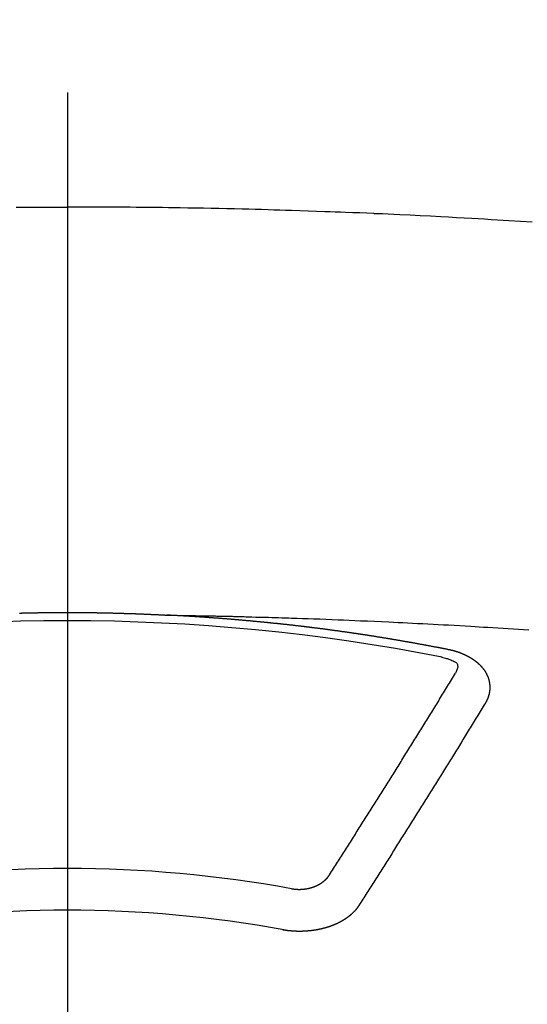
# Model space of a CAD drawing. Extents: x -6955 to 26473, y -33085 to -24215.
# Drawn here: x 16202 to 16211, y -26182 to -26166 of the extents above; entities that cross this region are included whole.
import ezdxf

# ---------------------------------------------------------------- set-up
doc = ezdxf.new("R2010")
doc.units = 0
doc.header["$LTSCALE"] = 50
doc.header["$MEASUREMENT"] = 0
doc.linetypes.add('CENTER2', pattern=[1.125, 0.75, -0.125, 0.125, -0.125])
doc.layers.get('0').update_dxf_attribs({"linetype": 'CONTINUOUS'})
doc.layers.get('DEFPOINTS').update_dxf_attribs({"color": 146, "linetype": 'CONTINUOUS'})
doc.layers.add('150-機器', color=8, linetype='CONTINUOUS')
doc.layers.add('160-文字', color=254, linetype='CONTINUOUS')
doc.styles.add('KH001', font='msgothic.ttc')
doc.dimstyles.new('KH1xx015', dxfattribs={"dimscale": 10, "dimtxt": 3.8, "dimasz": 0.8, "dimexe": 0.3, "dimexo": 1.2, "dimgap": 0.5, "dimtad": 3, "dimdec": 1, "dimdsep": 46, "dimlunit": 6, "dimtxsty": 'KH001', "dimblk": 'DOT', "dimcen": 1, "dimdle": 1, "dimclrd": 256, "dimclre": 256, "dimclrt": 256, "dimadec": 0, "dimazin": 0, "dimtfac": 1, "dimtdec": 1, "dimtix": 1, "dimtmove": 2, "dimatfit": 3, "dimldrblk": 'CLOSEDBLANK', "dimfxl": 1, "dimtolj": 1, "dimtzin": 0, "dimlwd": -1, "dimlwe": -1, "dimarcsym": 0})
doc.dimstyles.new('KH1xx030', dxfattribs={"dimscale": 30, "dimtxt": 2, "dimasz": 0.6, "dimexe": 0.3, "dimexo": 1.2, "dimgap": 0.5, "dimtad": 3, "dimdec": 1, "dimdsep": 46, "dimlunit": 6, "dimtxsty": 'KH001', "dimblk": 'DOT', "dimcen": 1, "dimdle": 1, "dimclrd": 256, "dimclre": 256, "dimclrt": 256, "dimadec": 0, "dimazin": 0, "dimtfac": 1, "dimtdec": 1, "dimtix": 1, "dimtmove": 2, "dimatfit": 3, "dimldrblk": 'CLOSEDBLANK', "dimfxl": 1, "dimtolj": 1, "dimtzin": 0, "dimlwd": -1, "dimlwe": -1, "dimarcsym": 0})

# ---------------------------------------------------------------- blocks, each defined once
blk = doc.blocks.new('F402_H')
at = {"layer": '150-機器', "color": 161, "linetype": 'CENTER2'}
blk.add_line((0, 136.026), (0, -355.416), dxfattribs=at)
at = {"layer": '150-機器', "color": 13, "linetype": 'Continuous'}
for points in [[(-0.823, -259.569), (-0.729, -259.568), (-0.636, -259.568), (-0.542, -259.567), (-0.448, -259.567), (-0.354, -259.566), (-0.266, -259.566), (-0.177, -259.566), (-0.089, -259.566), (0, -259.566)], [(7.478, -259.811), (7.293, -259.798), (7.107, -259.787), (6.921, -259.776), (6.818, -259.77), (6.715, -259.764), (6.611, -259.758), (6.508, -259.752), (6.384, -259.745), (6.26, -259.738), (6.136, -259.731), (6.011, -259.724), (5.846, -259.715), (5.68, -259.707), (5.515, -259.699), (5.349, -259.691), (5.256, -259.687), (5.162, -259.683), (5.069, -259.678), (4.975, -259.674), (4.965, -259.674), (4.955, -259.673), (4.945, -259.673), (4.934, -259.672), (4.82, -259.667), (4.706, -259.662), (4.592, -259.658), (4.477, -259.654), (4.394, -259.651), (4.311, -259.648), (4.228, -259.644), (4.145, -259.641), (4.01, -259.636), (3.875, -259.632), (3.74, -259.627), (3.605, -259.623), (3.511, -259.62), (3.417, -259.617), (3.324, -259.614), (3.23, -259.611), (3.126, -259.608), (3.022, -259.605), (2.918, -259.603), (2.814, -259.6), (2.689, -259.597), (2.564, -259.594), (2.439, -259.592), (2.314, -259.589), (2.189, -259.587), (2.064, -259.584), (1.939, -259.582), (1.814, -259.58), (1.72, -259.579), (1.626, -259.578), (1.532, -259.576), (1.439, -259.575), (1.355, -259.574), (1.272, -259.573), (1.189, -259.572), (1.105, -259.571), (1.011, -259.57), (0.917, -259.57), (0.823, -259.569), (0.729, -259.568), (0.636, -259.568), (0.542, -259.567), (0.448, -259.567), (0.354, -259.566), (0.266, -259.566), (0.177, -259.566), (0.089, -259.566), (0, -259.566)], [(-0.773, -266.104), (-0.766, -266.103), (-0.759, -266.103), (-0.753, -266.103), (-0.746, -266.103), (-0.739, -266.103), (-0.733, -266.103), (-0.726, -266.102), (-0.719, -266.102), (-0.713, -266.102), (-0.706, -266.102), (-0.7, -266.102), (-0.693, -266.102), (-0.687, -266.102), (-0.68, -266.101), (-0.673, -266.101), (-0.667, -266.101), (-0.66, -266.101), (-0.653, -266.101), (-0.646, -266.101), (-0.64, -266.1), (-0.633, -266.1), (-0.626, -266.1), (-0.62, -266.1), (-0.613, -266.1), (-0.606, -266.1), (-0.599, -266.1), (-0.593, -266.1), (-0.586, -266.099), (-0.579, -266.099), (-0.573, -266.099), (-0.566, -266.099), (-0.559, -266.099), (-0.552, -266.099), (-0.546, -266.099), (-0.539, -266.099), (-0.532, -266.098), (-0.526, -266.098), (-0.519, -266.098), (-0.512, -266.098), (-0.505, -266.098), (-0.499, -266.098), (-0.492, -266.098), (-0.485, -266.098), (-0.479, -266.098), (-0.472, -266.097), (-0.465, -266.097), (-0.458, -266.097), (-0.452, -266.097), (-0.445, -266.097), (-0.438, -266.097), (-0.432, -266.097), (-0.425, -266.097), (-0.418, -266.097), (-0.412, -266.097), (-0.405, -266.096), (-0.398, -266.096), (-0.391, -266.096), (-0.385, -266.096), (-0.378, -266.096), (-0.371, -266.096), (-0.365, -266.096), (-0.358, -266.096), (-0.351, -266.096), (-0.344, -266.096), (-0.338, -266.096), (-0.331, -266.096), (-0.325, -266.095), (-0.319, -266.095), (-0.312, -266.095), (-0.305, -266.095), (-0.298, -266.095), (-0.292, -266.095), (-0.285, -266.095), (-0.278, -266.095), (-0.272, -266.095), (-0.265, -266.095), (-0.258, -266.095), (-0.251, -266.095), (-0.245, -266.095), (-0.238, -266.095), (-0.231, -266.095), (-0.225, -266.095), (-0.218, -266.095), (-0.211, -266.094), (-0.204, -266.094), (-0.198, -266.094), (-0.191, -266.094), (-0.184, -266.094), (-0.178, -266.094), (-0.171, -266.094), (-0.164, -266.094), (-0.157, -266.094), (-0.151, -266.094), (-0.144, -266.094), (-0.137, -266.094), (-0.13, -266.094), (-0.124, -266.094), (-0.117, -266.094), (-0.11, -266.094), (-0.104, -266.094), (-0.097, -266.094), (-0.09, -266.094), (-0.083, -266.094), (-0.077, -266.094), (-0.07, -266.094), (-0.063, -266.094), (-0.057, -266.094), (-0.05, -266.094), (-0.043, -266.094), (-0.036, -266.094), (-0.03, -266.094), (-0.023, -266.094), (-0.016, -266.094), (-0.01, -266.094), (-0.003, -266.094), (0.004, -266.094), (0.011, -266.094), (0.017, -266.094), (0.024, -266.094), (0.031, -266.094), (0.037, -266.094), (0.044, -266.094), (0.05, -266.094), (0.057, -266.094), (0.063, -266.094), (0.07, -266.094), (0.077, -266.094), (0.083, -266.094), (0.09, -266.094), (0.097, -266.094), (0.104, -266.094), (0.11, -266.094), (0.117, -266.094), (0.124, -266.094), (0.13, -266.094), (0.137, -266.094), (0.144, -266.094), (0.151, -266.094), (0.157, -266.094), (0.164, -266.094), (0.171, -266.094), (0.177, -266.094), (0.184, -266.094), (0.191, -266.094), (0.198, -266.094), (0.204, -266.094), (0.211, -266.094), (0.218, -266.095), (0.224, -266.095), (0.231, -266.095), (0.238, -266.095), (0.245, -266.095), (0.251, -266.095), (0.258, -266.095), (0.265, -266.095), (0.271, -266.095), (0.278, -266.095), (0.285, -266.095), (0.292, -266.095), (0.298, -266.095), (0.305, -266.095), (0.312, -266.095), (0.318, -266.095), (0.325, -266.095), (0.332, -266.096), (0.339, -266.096), (0.345, -266.096), (0.352, -266.096), (0.359, -266.096), (0.365, -266.096), (0.372, -266.096), (0.379, -266.096), (0.386, -266.096), (0.392, -266.096), (0.399, -266.096), (0.406, -266.096), (0.412, -266.097), (0.419, -266.097), (0.426, -266.097), (0.432, -266.097), (0.438, -266.097), (0.445, -266.097), (0.452, -266.097), (0.458, -266.097), (0.465, -266.097), (0.472, -266.097), (0.479, -266.098), (0.485, -266.098), (0.492, -266.098), (0.499, -266.098), (0.505, -266.098), (0.512, -266.098), (0.519, -266.098), (0.526, -266.098), (0.532, -266.098), (0.539, -266.099), (0.546, -266.099), (0.552, -266.099), (0.559, -266.099), (0.566, -266.099), (0.573, -266.099), (0.579, -266.099), (0.586, -266.099), (0.593, -266.1), (0.599, -266.1), (0.606, -266.1), (0.613, -266.1), (0.619, -266.1), (0.626, -266.1), (0.633, -266.1), (0.64, -266.101), (0.646, -266.101), (0.653, -266.101), (0.66, -266.101), (0.666, -266.101), (0.673, -266.101), (0.68, -266.101), (0.687, -266.102), (0.693, -266.102), (0.7, -266.102), (0.707, -266.102), (0.713, -266.102), (0.72, -266.102), (0.727, -266.102), (0.734, -266.103), (0.74, -266.103), (0.747, -266.103), (0.754, -266.103), (0.76, -266.103), (0.767, -266.103), (0.774, -266.104), (0.781, -266.104), (0.787, -266.104), (0.794, -266.104), (0.801, -266.104), (0.806, -266.105), (0.813, -266.105), (0.82, -266.105), (0.826, -266.105), (0.833, -266.105), (0.84, -266.105), (0.847, -266.106), (0.853, -266.106), (0.86, -266.106), (0.867, -266.106), (0.873, -266.106), (0.88, -266.107), (0.887, -266.107), (0.894, -266.107), (0.9, -266.107), (0.907, -266.107), (0.914, -266.108), (0.92, -266.108), (0.927, -266.108), (0.934, -266.108), (0.941, -266.108), (0.947, -266.109), (0.954, -266.109), (0.961, -266.109), (0.967, -266.109), (0.974, -266.109), (0.981, -266.11), (0.987, -266.11), (0.994, -266.11), (1.001, -266.11), (1.008, -266.11), (1.014, -266.111), (1.021, -266.111), (1.028, -266.111), (1.034, -266.111), (1.041, -266.112), (1.048, -266.112), (1.054, -266.112), (1.061, -266.112), (1.068, -266.113), (1.075, -266.113), (1.081, -266.113), (1.088, -266.113), (1.095, -266.114), (1.101, -266.114), (1.108, -266.114), (1.115, -266.114), (1.122, -266.115), (1.128, -266.115), (1.135, -266.115), (1.142, -266.115), (1.148, -266.116), (1.155, -266.116), (1.162, -266.116), (1.168, -266.116), (1.175, -266.117), (1.181, -266.117), (1.188, -266.117), (1.194, -266.117), (1.201, -266.118), (1.208, -266.118), (1.214, -266.118), (1.221, -266.118), (1.228, -266.119), (1.234, -266.119), (1.241, -266.119), (1.248, -266.12), (1.254, -266.12), (1.261, -266.12), (1.268, -266.12), (1.275, -266.121), (1.281, -266.121), (1.288, -266.121), (1.295, -266.122), (1.301, -266.122), (1.308, -266.122), (1.315, -266.123), (1.321, -266.123), (1.328, -266.123), (1.335, -266.123), (1.342, -266.124), (1.348, -266.124), (1.355, -266.124), (1.362, -266.125), (1.368, -266.125), (1.375, -266.125), (1.382, -266.126), (1.388, -266.126), (1.395, -266.126), (1.402, -266.127), (1.408, -266.127), (1.415, -266.127), (1.422, -266.128), (1.429, -266.128), (1.435, -266.128), (1.442, -266.128), (1.449, -266.129), (1.455, -266.129), (1.462, -266.129), (1.469, -266.13), (1.475, -266.13), (1.482, -266.13), (1.489, -266.131), (1.495, -266.131), (1.502, -266.131), (1.509, -266.132), (1.516, -266.132), (1.522, -266.132), (1.529, -266.133), (1.536, -266.133), (1.542, -266.133), (1.549, -266.134), (1.556, -266.134), (1.561, -266.134), (1.568, -266.135), (1.575, -266.135), (1.581, -266.135), (1.588, -266.136), (1.595, -266.136), (1.602, -266.136)], [(1.595, -266.136), (1.673, -266.137), (1.75, -266.139), (1.828, -266.14), (1.905, -266.142), (1.958, -266.143), (2.011, -266.144), (2.064, -266.145), (2.117, -266.146), (2.147, -266.146), (2.178, -266.147), (2.208, -266.147), (2.238, -266.148), (2.269, -266.148), (2.299, -266.149), (2.329, -266.149), (2.359, -266.15), (2.382, -266.15), (2.404, -266.151), (2.427, -266.151), (2.45, -266.152), (2.495, -266.153), (2.541, -266.154), (2.587, -266.155), (2.632, -266.156), (2.655, -266.156), (2.678, -266.157), (2.7, -266.157), (2.723, -266.158), (2.753, -266.158), (2.783, -266.159), (2.814, -266.16), (2.844, -266.161), (2.874, -266.162), (2.905, -266.163), (2.935, -266.164), (2.966, -266.165), (3.034, -266.167), (3.102, -266.168), (3.17, -266.17), (3.238, -266.172), (3.291, -266.173), (3.343, -266.175), (3.396, -266.177), (3.449, -266.179), (3.488, -266.18), (3.527, -266.181), (3.566, -266.182), (3.605, -266.183), (3.694, -266.186), (3.784, -266.189), (3.873, -266.192), (3.963, -266.196), (4.061, -266.199), (4.159, -266.203), (4.258, -266.207), (4.356, -266.211), (4.446, -266.214), (4.537, -266.218), (4.627, -266.222), (4.718, -266.226), (4.831, -266.23), (4.944, -266.235), (5.057, -266.24), (5.171, -266.246), (5.246, -266.249), (5.321, -266.253), (5.397, -266.257), (5.472, -266.261), (5.555, -266.265), (5.637, -266.269), (5.72, -266.273), (5.803, -266.277), (5.886, -266.282), (5.969, -266.286), (6.051, -266.291), (6.134, -266.295), (6.224, -266.301), (6.314, -266.306), (6.404, -266.311), (6.494, -266.316), (6.562, -266.32), (6.629, -266.324), (6.697, -266.328), (6.764, -266.332), (6.847, -266.337), (6.929, -266.343), (7.012, -266.348), (7.095, -266.353), (7.177, -266.359), (7.259, -266.364), (7.341, -266.37), (7.424, -266.375)], [(6.135, -266.693), (6.125, -266.691), (6.116, -266.689), (6.107, -266.687), (6.098, -266.685), (6.089, -266.684), (6.079, -266.682), (6.07, -266.68), (6.061, -266.678), (6.052, -266.676), (6.043, -266.674), (6.033, -266.673), (6.024, -266.671), (6.015, -266.669), (6.006, -266.667), (5.997, -266.665), (5.987, -266.664), (5.979, -266.662), (5.97, -266.66), (5.961, -266.658), (5.951, -266.656), (5.942, -266.655), (5.933, -266.653), (5.924, -266.651), (5.915, -266.65), (5.905, -266.649), (5.896, -266.647), (5.887, -266.645), (5.878, -266.643), (5.868, -266.641), (5.859, -266.64), (5.85, -266.638), (5.841, -266.636), (5.832, -266.634), (5.822, -266.633), (5.813, -266.631), (5.804, -266.629), (5.795, -266.627), (5.785, -266.626), (5.776, -266.624), (5.767, -266.622), (5.758, -266.621), (5.748, -266.619), (5.739, -266.617), (5.73, -266.615), (5.721, -266.614), (5.711, -266.612), (5.702, -266.61), (5.693, -266.609), (5.683, -266.607), (5.674, -266.605), (5.665, -266.603), (5.656, -266.602), (5.646, -266.6), (5.637, -266.598), (5.628, -266.597), (5.619, -266.595), (5.609, -266.593), (5.601, -266.592), (5.592, -266.59), (5.582, -266.588), (5.573, -266.587), (5.564, -266.585), (5.555, -266.583), (5.545, -266.582), (5.536, -266.58), (5.527, -266.578), (5.517, -266.577), (5.508, -266.575), (5.499, -266.573), (5.49, -266.572), (5.48, -266.57), (5.471, -266.568), (5.462, -266.567), (5.452, -266.565), (5.443, -266.564), (5.434, -266.562), (5.424, -266.56), (5.415, -266.559), (5.406, -266.557), (5.397, -266.555), (5.387, -266.554), (5.378, -266.552), (5.369, -266.551), (5.359, -266.549), (5.35, -266.547), (5.341, -266.546), (5.331, -266.544), (5.322, -266.543), (5.313, -266.541), (5.303, -266.539), (5.294, -266.538), (5.285, -266.536), (5.275, -266.535), (5.266, -266.533), (5.257, -266.532), (5.247, -266.53), (5.238, -266.528), (5.229, -266.527), (5.22, -266.525), (5.211, -266.524), (5.202, -266.522), (5.192, -266.521), (5.183, -266.519), (5.174, -266.517), (5.164, -266.516), (5.155, -266.514), (5.146, -266.513), (5.136, -266.511), (5.127, -266.51), (5.118, -266.508), (5.108, -266.507), (5.099, -266.505), (5.089, -266.504), (5.08, -266.502), (5.071, -266.501), (5.061, -266.499), (5.052, -266.498), (5.043, -266.496), (5.033, -266.495), (5.024, -266.493), (5.015, -266.492), (5.005, -266.49), (4.996, -266.489), (4.986, -266.487), (4.977, -266.486), (4.968, -266.484), (4.958, -266.483), (4.949, -266.481), (4.94, -266.48), (4.93, -266.478), (4.921, -266.477), (4.911, -266.475), (4.902, -266.474), (4.893, -266.472), (4.883, -266.471), (4.874, -266.469), (4.864, -266.468), (4.855, -266.466), (4.847, -266.465), (4.837, -266.464), (4.828, -266.462), (4.818, -266.461), (4.809, -266.459), (4.8, -266.458), (4.79, -266.456), (4.781, -266.455), (4.771, -266.453), (4.762, -266.452), (4.753, -266.451), (4.743, -266.449), (4.734, -266.448), (4.724, -266.446), (4.715, -266.445), (4.706, -266.444), (4.696, -266.442), (4.687, -266.441), (4.677, -266.439), (4.668, -266.438), (4.659, -266.437), (4.649, -266.435), (4.64, -266.434), (4.63, -266.432), (4.621, -266.431), (4.611, -266.43), (4.602, -266.428), (4.593, -266.427), (4.583, -266.425), (4.574, -266.424), (4.564, -266.423), (4.555, -266.421), (4.545, -266.42), (4.536, -266.419), (4.527, -266.417), (4.517, -266.416), (4.508, -266.415), (4.498, -266.413), (4.489, -266.412), (4.479, -266.411), (4.471, -266.409), (4.461, -266.408), (4.452, -266.407), (4.443, -266.405), (4.433, -266.404), (4.424, -266.403), (4.414, -266.401), (4.405, -266.4), (4.395, -266.399), (4.386, -266.397), (4.376, -266.396), (4.367, -266.395), (4.357, -266.393), (4.348, -266.392), (4.339, -266.391), (4.329, -266.389), (4.32, -266.388), (4.31, -266.387), (4.301, -266.386), (4.291, -266.384), (4.282, -266.383), (4.272, -266.382), (4.263, -266.38), (4.253, -266.379), (4.244, -266.378), (4.234, -266.377), (4.225, -266.375), (4.215, -266.374), (4.206, -266.373), (4.197, -266.372), (4.187, -266.37), (4.178, -266.369), (4.168, -266.368), (4.159, -266.367), (4.149, -266.365), (4.14, -266.364), (4.13, -266.363), (4.121, -266.362), (4.111, -266.36), (4.102, -266.359), (4.093, -266.358), (4.084, -266.357), (4.074, -266.355), (4.065, -266.354), (4.055, -266.353), (4.046, -266.352), (4.036, -266.351), (4.027, -266.349), (4.017, -266.348), (4.008, -266.347), (3.998, -266.346), (3.989, -266.345), (3.979, -266.343), (3.97, -266.342), (3.96, -266.341), (3.951, -266.34), (3.941, -266.339), (3.932, -266.337), (3.922, -266.336), (3.913, -266.335), (3.903, -266.334), (3.894, -266.333), (3.884, -266.332), (3.875, -266.33), (3.865, -266.329), (3.856, -266.328), (3.846, -266.327), (3.837, -266.326), (3.827, -266.325), (3.817, -266.323), (3.808, -266.322), (3.798, -266.321), (3.789, -266.32), (3.779, -266.319), (3.77, -266.318), (3.76, -266.317), (3.751, -266.316), (3.741, -266.314), (3.732, -266.313), (3.722, -266.312), (3.714, -266.311), (3.704, -266.31), (3.695, -266.309), (3.685, -266.308), (3.676, -266.307), (3.666, -266.306), (3.656, -266.304), (3.647, -266.303), (3.637, -266.302), (3.628, -266.301), (3.618, -266.3), (3.609, -266.299), (3.599, -266.298), (3.59, -266.297), (3.58, -266.296), (3.571, -266.295), (3.561, -266.294), (3.551, -266.293), (3.542, -266.291), (3.532, -266.29), (3.523, -266.289), (3.513, -266.288), (3.504, -266.287), (3.494, -266.286), (3.485, -266.285), (3.475, -266.284), (3.465, -266.283), (3.456, -266.282), (3.446, -266.281), (3.437, -266.28), (3.427, -266.279), (3.418, -266.278), (3.408, -266.277), (3.399, -266.276), (3.389, -266.275), (3.379, -266.274), (3.37, -266.273), (3.36, -266.273), (3.351, -266.272), (3.342, -266.271), (3.333, -266.27), (3.323, -266.269), (3.313, -266.268), (3.304, -266.267), (3.294, -266.266), (3.285, -266.265), (3.275, -266.264), (3.266, -266.263), (3.256, -266.262), (3.246, -266.261), (3.237, -266.26), (3.227, -266.259), (3.218, -266.258), (3.208, -266.257), (3.199, -266.256), (3.189, -266.255), (3.179, -266.254), (3.17, -266.253), (3.16, -266.252), (3.151, -266.251), (3.141, -266.25), (3.131, -266.249), (3.122, -266.248), (3.112, -266.248), (3.103, -266.247), (3.093, -266.246), (3.083, -266.245), (3.074, -266.244), (3.064, -266.243), (3.055, -266.242), (3.045, -266.241), (3.035, -266.24), (3.026, -266.239), (3.016, -266.238), (3.007, -266.237), (2.997, -266.237), (2.987, -266.236), (2.978, -266.235), (2.968, -266.234), (2.96, -266.233), (2.95, -266.232), (2.94, -266.231), (2.931, -266.23), (2.921, -266.229), (2.912, -266.229), (2.902, -266.228), (2.892, -266.227), (2.883, -266.226), (2.873, -266.225), (2.864, -266.224), (2.854, -266.223), (2.844, -266.223), (2.835, -266.222), (2.825, -266.221), (2.815, -266.22), (2.806, -266.219), (2.796, -266.218), (2.787, -266.217), (2.777, -266.217), (2.767, -266.216), (2.758, -266.215), (2.748, -266.214), (2.739, -266.213), (2.729, -266.212), (2.719, -266.212), (2.71, -266.211), (2.7, -266.21), (2.69, -266.209), (2.681, -266.208), (2.671, -266.208), (2.662, -266.207), (2.652, -266.206), (2.642, -266.205), (2.633, -266.204), (2.623, -266.204), (2.613, -266.203), (2.604, -266.202), (2.594, -266.201), (2.585, -266.201), (2.576, -266.2), (2.566, -266.199), (2.557, -266.198), (2.547, -266.197), (2.537, -266.197), (2.528, -266.196), (2.518, -266.195), (2.508, -266.194), (2.499, -266.194), (2.489, -266.193), (2.479, -266.192), (2.47, -266.191), (2.46, -266.191), (2.451, -266.19), (2.441, -266.189), (2.431, -266.188), (2.422, -266.188), (2.412, -266.187), (2.402, -266.186), (2.393, -266.186), (2.383, -266.185), (2.373, -266.184), (2.364, -266.183), (2.354, -266.183), (2.344, -266.182), (2.335, -266.181), (2.325, -266.181), (2.315, -266.18), (2.306, -266.179), (2.296, -266.178), (2.287, -266.178), (2.277, -266.177), (2.267, -266.176), (2.258, -266.176), (2.248, -266.175), (2.238, -266.174), (2.229, -266.174), (2.219, -266.173), (2.21, -266.172), (2.201, -266.172), (2.191, -266.171), (2.181, -266.17), (2.172, -266.17), (2.162, -266.169), (2.152, -266.168), (2.143, -266.168), (2.133, -266.167), (2.123, -266.166), (2.114, -266.166), (2.104, -266.165), (2.094, -266.165), (2.085, -266.164), (2.075, -266.163), (2.065, -266.163), (2.056, -266.162), (2.046, -266.161), (2.036, -266.161), (2.027, -266.16), (2.017, -266.16), (2.007, -266.159), (1.998, -266.158), (1.988, -266.158), (1.978, -266.157), (1.969, -266.157), (1.959, -266.156), (1.949, -266.156), (1.94, -266.155), (1.93, -266.154), (1.92, -266.154), (1.911, -266.153), (1.901, -266.153), (1.891, -266.152), (1.881, -266.152), (1.872, -266.151), (1.862, -266.15), (1.852, -266.15), (1.843, -266.149), (1.834, -266.149), (1.824, -266.148), (1.815, -266.148), (1.805, -266.147), (1.795, -266.147), (1.786, -266.146), (1.776, -266.146), (1.766, -266.145), (1.757, -266.145), (1.747, -266.144), (1.737, -266.143), (1.728, -266.143), (1.718, -266.142), (1.708, -266.142), (1.698, -266.141), (1.689, -266.141), (1.679, -266.14), (1.669, -266.14), (1.66, -266.139), (1.65, -266.139), (1.64, -266.138), (1.631, -266.138), (1.621, -266.137), (1.611, -266.137), (1.602, -266.136)], [(6.73, -267.557), (6.731, -267.555), (6.732, -267.553), (6.733, -267.551), (6.735, -267.549), (6.735, -267.546), (6.736, -267.544), (6.737, -267.542), (6.738, -267.54), (6.74, -267.538), (6.741, -267.536), (6.742, -267.534), (6.743, -267.531), (6.744, -267.529), (6.745, -267.527), (6.747, -267.525), (6.748, -267.523), (6.749, -267.521), (6.75, -267.518), (6.751, -267.516), (6.752, -267.514), (6.753, -267.512), (6.754, -267.51), (6.755, -267.508), (6.756, -267.505), (6.758, -267.503), (6.759, -267.501), (6.76, -267.499), (6.761, -267.497), (6.762, -267.494), (6.763, -267.492), (6.764, -267.49), (6.765, -267.488), (6.765, -267.486), (6.766, -267.484), (6.767, -267.481), (6.768, -267.479), (6.769, -267.477), (6.77, -267.475), (6.771, -267.472), (6.772, -267.47), (6.772, -267.468), (6.773, -267.466), (6.774, -267.464), (6.775, -267.461), (6.776, -267.459), (6.776, -267.457), (6.777, -267.455), (6.778, -267.453), (6.779, -267.45), (6.779, -267.448), (6.78, -267.446), (6.781, -267.444), (6.782, -267.441), (6.782, -267.439), (6.783, -267.437), (6.784, -267.435), (6.784, -267.432), (6.785, -267.43), (6.785, -267.428), (6.786, -267.426), (6.787, -267.423), (6.787, -267.421), (6.788, -267.419), (6.788, -267.417), (6.789, -267.414), (6.79, -267.412), (6.79, -267.41), (6.791, -267.408), (6.791, -267.405), (6.792, -267.403), (6.792, -267.402), (6.793, -267.4), (6.793, -267.397), (6.794, -267.395), (6.794, -267.393), (6.794, -267.391), (6.795, -267.388), (6.795, -267.386), (6.796, -267.384), (6.796, -267.382), (6.797, -267.379), (6.797, -267.377), (6.797, -267.375), (6.798, -267.373), (6.798, -267.37), (6.798, -267.368), (6.799, -267.366), (6.799, -267.364), (6.799, -267.361), (6.8, -267.359), (6.8, -267.357), (6.8, -267.355), (6.8, -267.352), (6.801, -267.35), (6.801, -267.348), (6.801, -267.346), (6.801, -267.343), (6.802, -267.341), (6.802, -267.339), (6.802, -267.337), (6.802, -267.334), (6.802, -267.332), (6.802, -267.33), (6.803, -267.328), (6.803, -267.325), (6.803, -267.323), (6.803, -267.321), (6.803, -267.319), (6.803, -267.316), (6.803, -267.314), (6.803, -267.312), (6.803, -267.309), (6.803, -267.307), (6.803, -267.305), (6.803, -267.303), (6.803, -267.3), (6.803, -267.298), (6.803, -267.296), (6.803, -267.294), (6.803, -267.291), (6.803, -267.289), (6.803, -267.287), (6.803, -267.285), (6.803, -267.282), (6.803, -267.28), (6.803, -267.278), (6.803, -267.276), (6.802, -267.273), (6.802, -267.271), (6.802, -267.269), (6.802, -267.267), (6.802, -267.264), (6.802, -267.262), (6.801, -267.26), (6.801, -267.258), (6.801, -267.255), (6.801, -267.253), (6.801, -267.251), (6.8, -267.249), (6.8, -267.246), (6.8, -267.244), (6.8, -267.242), (6.799, -267.24), (6.799, -267.237), (6.799, -267.235), (6.798, -267.233), (6.798, -267.231), (6.798, -267.228), (6.797, -267.226), (6.797, -267.224), (6.796, -267.222), (6.796, -267.219), (6.796, -267.217), (6.795, -267.215), (6.795, -267.213), (6.794, -267.211), (6.794, -267.208), (6.793, -267.206), (6.793, -267.204), (6.793, -267.202), (6.792, -267.199), (6.792, -267.197), (6.791, -267.195), (6.791, -267.193), (6.79, -267.191), (6.789, -267.188), (6.789, -267.186), (6.788, -267.184), (6.788, -267.182), (6.787, -267.179), (6.787, -267.177), (6.786, -267.175), (6.785, -267.173), (6.785, -267.171), (6.784, -267.168), (6.783, -267.166), (6.783, -267.164), (6.782, -267.162), (6.781, -267.16), (6.781, -267.157), (6.78, -267.155), (6.779, -267.153), (6.778, -267.151), (6.778, -267.149), (6.777, -267.147), (6.776, -267.144), (6.775, -267.142), (6.775, -267.14), (6.774, -267.138), (6.773, -267.136), (6.772, -267.133), (6.771, -267.131), (6.77, -267.129), (6.77, -267.127), (6.769, -267.125), (6.768, -267.123), (6.767, -267.12), (6.766, -267.118), (6.765, -267.116), (6.764, -267.114), (6.763, -267.112), (6.762, -267.11), (6.761, -267.108), (6.76, -267.105), (6.759, -267.103), (6.758, -267.101), (6.757, -267.099), (6.756, -267.097), (6.755, -267.095), (6.754, -267.093), (6.753, -267.091), (6.752, -267.088), (6.751, -267.086), (6.75, -267.084), (6.749, -267.082), (6.748, -267.08), (6.747, -267.078), (6.745, -267.076), (6.744, -267.074), (6.743, -267.072), (6.742, -267.07), (6.741, -267.067), (6.74, -267.065), (6.738, -267.063), (6.737, -267.061), (6.736, -267.059), (6.735, -267.057), (6.734, -267.055), (6.733, -267.053), (6.732, -267.051), (6.731, -267.049), (6.729, -267.047), (6.728, -267.045), (6.727, -267.043), (6.725, -267.041), (6.724, -267.039), (6.723, -267.037), (6.721, -267.034), (6.72, -267.032), (6.718, -267.03), (6.717, -267.028), (6.716, -267.026), (6.714, -267.025), (6.713, -267.023), (6.711, -267.021), (6.71, -267.019), (6.708, -267.017), (6.707, -267.015), (6.705, -267.013), (6.704, -267.011), (6.702, -267.009), (6.701, -267.007), (6.699, -267.005), (6.698, -267.003), (6.696, -267.002), (6.695, -267), (6.693, -266.998), (6.692, -266.996), (6.69, -266.994), (6.688, -266.992), (6.687, -266.99), (6.685, -266.988), (6.683, -266.986), (6.682, -266.984), (6.68, -266.982), (6.678, -266.98), (6.677, -266.978), (6.675, -266.976), (6.673, -266.974), (6.672, -266.972), (6.67, -266.971), (6.668, -266.969), (6.666, -266.967), (6.665, -266.965), (6.663, -266.963), (6.661, -266.961), (6.659, -266.959), (6.658, -266.957), (6.656, -266.956), (6.654, -266.954), (6.652, -266.952), (6.65, -266.95), (6.648, -266.948), (6.647, -266.946), (6.645, -266.944), (6.643, -266.943), (6.641, -266.941), (6.639, -266.939), (6.637, -266.937), (6.635, -266.935), (6.633, -266.933), (6.631, -266.932), (6.629, -266.93), (6.627, -266.928), (6.625, -266.926), (6.623, -266.924), (6.621, -266.923), (6.619, -266.921), (6.617, -266.919), (6.615, -266.917), (6.613, -266.916), (6.611, -266.914), (6.609, -266.912), (6.607, -266.91), (6.605, -266.909), (6.603, -266.907), (6.601, -266.905), (6.599, -266.903), (6.597, -266.902), (6.595, -266.9), (6.593, -266.898), (6.591, -266.897), (6.588, -266.895), (6.586, -266.893), (6.584, -266.891), (6.582, -266.89), (6.58, -266.888), (6.578, -266.886), (6.575, -266.885), (6.573, -266.883), (6.571, -266.881), (6.569, -266.88), (6.567, -266.878), (6.564, -266.876), (6.562, -266.875), (6.56, -266.873), (6.558, -266.871), (6.555, -266.87), (6.553, -266.868), (6.551, -266.867), (6.549, -266.865), (6.546, -266.863), (6.544, -266.862), (6.542, -266.86), (6.539, -266.859), (6.537, -266.857), (6.535, -266.855), (6.532, -266.854), (6.53, -266.852), (6.528, -266.851), (6.525, -266.849), (6.523, -266.848), (6.521, -266.846), (6.518, -266.844), (6.516, -266.843), (6.513, -266.841), (6.511, -266.84), (6.509, -266.838), (6.506, -266.837), (6.504, -266.835), (6.501, -266.834), (6.499, -266.832), (6.496, -266.831), (6.494, -266.829), (6.491, -266.828), (6.489, -266.826), (6.486, -266.825), (6.484, -266.823), (6.481, -266.822), (6.479, -266.821), (6.476, -266.819), (6.474, -266.818), (6.471, -266.816), (6.469, -266.815), (6.466, -266.813), (6.464, -266.812), (6.461, -266.81), (6.458, -266.809), (6.456, -266.808), (6.453, -266.806), (6.451, -266.805), (6.448, -266.803), (6.446, -266.802), (6.443, -266.801), (6.44, -266.799), (6.438, -266.798), (6.435, -266.797), (6.432, -266.795), (6.43, -266.794), (6.427, -266.793), (6.424, -266.791), (6.422, -266.79), (6.419, -266.789), (6.416, -266.787), (6.414, -266.786), (6.411, -266.785), (6.408, -266.783), (6.406, -266.782), (6.403, -266.781), (6.4, -266.78), (6.397, -266.778), (6.395, -266.777), (6.392, -266.776), (6.389, -266.774), (6.386, -266.773), (6.384, -266.772), (6.381, -266.771), (6.378, -266.77), (6.375, -266.768), (6.372, -266.767), (6.37, -266.766), (6.367, -266.765), (6.364, -266.763), (6.361, -266.762), (6.358, -266.761), (6.357, -266.76), (6.354, -266.759), (6.351, -266.758), (6.348, -266.756), (6.345, -266.755), (6.342, -266.754), (6.339, -266.753), (6.337, -266.752), (6.334, -266.751), (6.331, -266.75), (6.328, -266.748), (6.325, -266.747), (6.322, -266.746), (6.319, -266.745), (6.316, -266.744), (6.313, -266.743), (6.31, -266.742), (6.308, -266.741), (6.305, -266.74), (6.302, -266.739), (6.299, -266.738), (6.296, -266.737), (6.293, -266.736), (6.29, -266.735), (6.287, -266.734), (6.284, -266.733), (6.281, -266.731), (6.278, -266.73), (6.275, -266.729), (6.272, -266.729), (6.269, -266.728), (6.266, -266.727), (6.263, -266.726), (6.26, -266.725), (6.257, -266.724), (6.254, -266.723), (6.251, -266.722), (6.248, -266.721), (6.245, -266.72), (6.242, -266.719), (6.238, -266.718), (6.235, -266.717), (6.232, -266.716), (6.229, -266.716), (6.226, -266.715), (6.223, -266.714), (6.22, -266.713), (6.217, -266.712), (6.214, -266.711), (6.211, -266.711), (6.207, -266.71), (6.204, -266.709), (6.201, -266.708), (6.198, -266.707), (6.195, -266.707), (6.192, -266.706), (6.189, -266.705), (6.185, -266.704), (6.182, -266.704), (6.179, -266.703), (6.176, -266.702), (6.173, -266.701), (6.17, -266.701), (6.166, -266.7), (6.163, -266.699), (6.16, -266.698), (6.157, -266.698), (6.154, -266.697), (6.15, -266.696), (6.147, -266.695), (6.144, -266.695), (6.141, -266.694), (6.138, -266.693), (6.135, -266.693)], [(6.021, -266.811), (6.041, -266.817), (6.062, -266.822), (6.083, -266.827), (6.103, -266.833), (6.116, -266.837), (6.129, -266.841), (6.141, -266.845), (6.154, -266.85), (6.172, -266.857), (6.189, -266.866), (6.206, -266.874), (6.224, -266.883), (6.235, -266.888), (6.247, -266.894), (6.257, -266.9), (6.266, -266.908), (6.273, -266.919), (6.278, -266.933), (6.281, -266.948), (6.282, -266.963), (6.278, -266.992), (6.27, -267.02), (6.259, -267.047), (6.246, -267.073)], [(4.218, -270.316), (4.234, -270.291), (4.251, -270.266), (4.267, -270.241), (4.283, -270.216), (4.299, -270.191), (4.315, -270.166), (4.331, -270.141), (4.347, -270.116), (4.363, -270.091), (4.379, -270.066), (4.395, -270.041), (4.411, -270.016), (4.427, -269.991), (4.443, -269.966), (4.459, -269.941), (4.474, -269.916), (4.49, -269.891), (4.506, -269.865), (4.522, -269.84), (4.538, -269.815), (4.554, -269.79), (4.57, -269.765), (4.586, -269.739), (4.602, -269.714), (4.618, -269.689), (4.634, -269.665), (4.65, -269.639), (4.666, -269.614), (4.682, -269.589), (4.698, -269.563), (4.714, -269.538), (4.73, -269.513), (4.746, -269.488), (4.762, -269.462), (4.778, -269.437), (4.794, -269.412), (4.81, -269.386), (4.826, -269.361), (4.842, -269.335), (4.858, -269.31), (4.874, -269.286), (4.89, -269.26), (4.906, -269.235), (4.922, -269.209), (4.938, -269.184), (4.954, -269.159), (4.97, -269.133), (4.986, -269.108), (5.002, -269.082), (5.018, -269.057), (5.034, -269.031), (5.05, -269.006), (5.066, -268.98), (5.082, -268.955), (5.098, -268.929), (5.114, -268.905), (5.13, -268.879), (5.146, -268.854), (5.162, -268.828), (5.178, -268.802), (5.194, -268.777), (5.21, -268.751), (5.226, -268.726), (5.241, -268.7), (5.257, -268.674), (5.273, -268.649), (5.289, -268.623), (5.305, -268.598), (5.321, -268.572), (5.337, -268.546), (5.353, -268.522), (5.369, -268.496), (5.385, -268.47), (5.401, -268.445), (5.417, -268.419), (5.433, -268.393), (5.449, -268.367), (5.465, -268.342), (5.481, -268.316), (5.497, -268.29), (5.513, -268.264), (5.529, -268.239), (5.545, -268.213), (5.561, -268.187), (5.577, -268.161), (5.593, -268.136), (5.608, -268.111), (5.624, -268.085), (5.64, -268.059), (5.656, -268.033), (5.672, -268.007), (5.688, -267.981), (5.704, -267.956), (5.72, -267.93), (5.736, -267.904), (5.752, -267.878), (5.768, -267.852), (5.784, -267.826), (5.8, -267.8), (5.816, -267.775), (5.832, -267.749), (5.848, -267.723), (5.864, -267.697), (5.88, -267.672), (5.896, -267.646), (5.912, -267.62), (5.928, -267.594), (5.944, -267.568), (5.96, -267.542), (5.976, -267.516), (5.991, -267.49), (6.007, -267.464), (6.023, -267.437), (6.039, -267.411), (6.055, -267.386), (6.071, -267.36), (6.087, -267.334), (6.103, -267.308), (6.119, -267.282), (6.135, -267.256), (6.151, -267.23), (6.166, -267.204), (6.182, -267.178), (6.198, -267.151), (6.214, -267.125), (6.23, -267.099), (6.246, -267.073)], [(4.695, -270.81), (4.711, -270.786), (4.727, -270.761), (4.743, -270.736), (4.759, -270.711), (4.776, -270.686), (4.792, -270.661), (4.808, -270.635), (4.824, -270.61), (4.84, -270.585), (4.855, -270.56), (4.871, -270.535), (4.887, -270.509), (4.903, -270.484), (4.919, -270.459), (4.935, -270.434), (4.951, -270.41), (4.968, -270.384), (4.984, -270.359), (5, -270.334), (5.016, -270.308), (5.032, -270.283), (5.048, -270.258), (5.064, -270.232), (5.08, -270.207), (5.096, -270.182), (5.112, -270.156), (5.128, -270.131), (5.144, -270.106), (5.16, -270.08), (5.177, -270.055), (5.193, -270.031), (5.209, -270.005), (5.225, -269.98), (5.24, -269.954), (5.256, -269.929), (5.272, -269.904), (5.288, -269.878), (5.304, -269.853), (5.32, -269.827), (5.336, -269.802), (5.352, -269.776), (5.368, -269.751), (5.385, -269.725), (5.401, -269.7), (5.417, -269.674), (5.433, -269.65), (5.449, -269.624), (5.465, -269.599), (5.481, -269.573), (5.497, -269.548), (5.513, -269.522), (5.529, -269.496), (5.545, -269.471), (5.561, -269.445), (5.577, -269.42), (5.593, -269.394), (5.608, -269.368), (5.625, -269.343), (5.641, -269.317), (5.657, -269.291), (5.673, -269.267), (5.689, -269.241), (5.705, -269.215), (5.721, -269.19), (5.737, -269.164), (5.753, -269.138), (5.769, -269.113), (5.785, -269.087), (5.801, -269.061), (5.817, -269.035), (5.833, -269.01), (5.849, -268.984), (5.865, -268.958), (5.881, -268.932), (5.898, -268.908), (5.914, -268.882), (5.93, -268.856), (5.946, -268.83), (5.962, -268.804), (5.978, -268.778), (5.993, -268.753), (6.009, -268.727), (6.025, -268.701), (6.041, -268.675), (6.057, -268.649), (6.073, -268.623), (6.089, -268.597), (6.105, -268.571), (6.121, -268.546), (6.137, -268.521), (6.153, -268.495), (6.169, -268.469), (6.185, -268.443), (6.202, -268.417), (6.218, -268.391), (6.234, -268.365), (6.25, -268.339), (6.266, -268.313), (6.282, -268.287), (6.298, -268.261), (6.314, -268.235), (6.33, -268.209), (6.346, -268.183), (6.361, -268.157), (6.377, -268.132), (6.393, -268.106), (6.409, -268.08), (6.425, -268.053), (6.441, -268.027), (6.457, -268.001), (6.473, -267.975), (6.489, -267.949), (6.505, -267.923), (6.521, -267.897), (6.537, -267.871), (6.553, -267.844), (6.569, -267.818), (6.586, -267.792), (6.602, -267.767), (6.618, -267.741), (6.634, -267.715), (6.65, -267.688), (6.666, -267.662), (6.682, -267.636), (6.698, -267.61), (6.714, -267.583), (6.73, -267.557)], [(3.605, -270.541), (3.609, -270.541), (3.613, -270.542), (3.616, -270.543), (3.62, -270.543), (3.624, -270.544), (3.628, -270.544), (3.631, -270.545), (3.635, -270.546), (3.639, -270.546), (3.642, -270.546), (3.646, -270.547), (3.65, -270.547), (3.654, -270.548), (3.658, -270.548), (3.661, -270.549), (3.665, -270.549), (3.669, -270.549), (3.673, -270.55), (3.677, -270.55), (3.68, -270.55), (3.684, -270.55), (3.688, -270.551), (3.692, -270.551), (3.696, -270.551), (3.7, -270.551), (3.704, -270.551), (3.707, -270.551), (3.711, -270.552), (3.715, -270.552), (3.719, -270.552), (3.722, -270.552), (3.726, -270.552), (3.73, -270.552), (3.733, -270.552), (3.737, -270.552), (3.741, -270.552), (3.745, -270.552), (3.749, -270.552), (3.753, -270.551), (3.757, -270.551), (3.761, -270.551), (3.764, -270.551), (3.768, -270.551), (3.772, -270.551), (3.776, -270.55), (3.78, -270.55), (3.784, -270.55), (3.788, -270.549), (3.791, -270.549), (3.795, -270.549), (3.799, -270.548), (3.803, -270.548), (3.807, -270.548), (3.811, -270.547), (3.815, -270.547), (3.818, -270.546), (3.822, -270.546), (3.826, -270.545), (3.83, -270.545), (3.834, -270.544), (3.838, -270.544), (3.841, -270.543), (3.845, -270.542), (3.849, -270.542), (3.853, -270.541), (3.857, -270.54), (3.86, -270.54), (3.864, -270.539), (3.868, -270.538), (3.872, -270.537), (3.875, -270.537), (3.879, -270.536), (3.883, -270.535), (3.887, -270.534), (3.89, -270.533), (3.894, -270.532), (3.898, -270.532), (3.902, -270.531), (3.905, -270.53), (3.909, -270.529), (3.913, -270.528), (3.916, -270.527), (3.92, -270.526), (3.924, -270.525), (3.927, -270.524), (3.931, -270.523), (3.934, -270.521), (3.938, -270.52), (3.942, -270.519), (3.945, -270.518), (3.949, -270.517), (3.952, -270.516), (3.956, -270.514), (3.96, -270.513), (3.963, -270.512), (3.967, -270.51), (3.97, -270.509), (3.974, -270.508), (3.977, -270.506), (3.981, -270.505), (3.984, -270.504), (3.988, -270.502), (3.991, -270.501), (3.994, -270.499), (3.998, -270.498), (4.001, -270.496), (4.005, -270.495), (4.008, -270.493), (4.011, -270.492), (4.015, -270.49), (4.018, -270.489), (4.022, -270.487), (4.025, -270.485), (4.028, -270.484), (4.031, -270.482), (4.035, -270.48), (4.038, -270.479), (4.041, -270.477), (4.044, -270.475), (4.048, -270.473), (4.051, -270.472), (4.054, -270.47), (4.057, -270.468), (4.06, -270.466), (4.063, -270.464), (4.066, -270.462), (4.069, -270.461), (4.073, -270.459), (4.076, -270.457), (4.079, -270.455), (4.082, -270.453), (4.085, -270.451), (4.088, -270.449), (4.091, -270.447), (4.093, -270.445), (4.096, -270.443), (4.098, -270.441), (4.101, -270.439), (4.104, -270.437), (4.107, -270.435), (4.11, -270.433), (4.112, -270.431), (4.115, -270.429), (4.118, -270.427), (4.121, -270.424), (4.123, -270.422), (4.126, -270.42), (4.129, -270.418), (4.131, -270.417), (4.134, -270.415), (4.136, -270.412), (4.139, -270.41), (4.142, -270.408), (4.144, -270.406), (4.147, -270.403), (4.149, -270.401), (4.152, -270.399), (4.154, -270.397), (4.156, -270.394), (4.159, -270.392), (4.161, -270.39), (4.163, -270.387), (4.166, -270.385), (4.168, -270.383), (4.17, -270.38), (4.172, -270.378), (4.175, -270.376), (4.177, -270.373), (4.179, -270.371), (4.181, -270.368), (4.183, -270.366), (4.185, -270.364), (4.187, -270.361), (4.189, -270.359), (4.191, -270.356), (4.193, -270.354), (4.195, -270.351), (4.197, -270.349), (4.199, -270.347), (4.2, -270.344), (4.202, -270.342), (4.204, -270.339), (4.206, -270.337), (4.207, -270.334), (4.209, -270.332), (4.211, -270.329), (4.212, -270.327), (4.214, -270.324), (4.215, -270.321), (4.217, -270.319), (4.218, -270.316)], [(3.464, -271.199), (3.467, -271.2), (3.471, -271.201), (3.474, -271.201), (3.478, -271.202), (3.481, -271.202), (3.485, -271.203), (3.488, -271.203), (3.491, -271.204), (3.495, -271.204), (3.498, -271.205), (3.502, -271.206), (3.505, -271.206), (3.509, -271.207), (3.512, -271.207), (3.516, -271.208), (3.519, -271.208), (3.523, -271.209), (3.526, -271.209), (3.53, -271.21), (3.533, -271.21), (3.537, -271.211), (3.54, -271.211), (3.544, -271.212), (3.547, -271.212), (3.551, -271.213), (3.554, -271.213), (3.558, -271.213), (3.561, -271.214), (3.565, -271.214), (3.568, -271.215), (3.572, -271.215), (3.575, -271.215), (3.579, -271.216), (3.582, -271.216), (3.586, -271.216), (3.589, -271.217), (3.593, -271.217), (3.597, -271.217), (3.6, -271.218), (3.604, -271.218), (3.607, -271.218), (3.611, -271.219), (3.614, -271.219), (3.618, -271.219), (3.621, -271.219), (3.625, -271.22), (3.629, -271.22), (3.632, -271.22), (3.636, -271.22), (3.639, -271.22), (3.643, -271.221), (3.646, -271.221), (3.65, -271.221), (3.654, -271.221), (3.657, -271.221), (3.661, -271.222), (3.664, -271.222), (3.668, -271.222), (3.672, -271.222), (3.675, -271.222), (3.679, -271.222), (3.682, -271.222), (3.686, -271.223), (3.69, -271.223), (3.693, -271.223), (3.697, -271.223), (3.7, -271.223), (3.704, -271.223), (3.707, -271.223), (3.711, -271.223), (3.715, -271.223), (3.718, -271.223), (3.721, -271.223), (3.724, -271.223), (3.728, -271.223), (3.732, -271.223), (3.735, -271.223), (3.739, -271.223), (3.743, -271.223), (3.746, -271.223), (3.75, -271.223), (3.753, -271.223), (3.757, -271.223), (3.761, -271.223), (3.764, -271.223), (3.768, -271.223), (3.771, -271.223), (3.775, -271.223), (3.779, -271.223), (3.782, -271.223), (3.786, -271.222), (3.789, -271.222), (3.793, -271.222), (3.797, -271.222), (3.8, -271.222), (3.804, -271.222), (3.807, -271.222), (3.811, -271.222), (3.815, -271.221), (3.818, -271.221), (3.822, -271.221), (3.825, -271.221), (3.829, -271.221), (3.833, -271.22), (3.836, -271.22), (3.84, -271.22), (3.843, -271.22), (3.847, -271.219), (3.851, -271.219), (3.854, -271.219), (3.858, -271.219), (3.861, -271.218), (3.865, -271.218), (3.868, -271.218), (3.872, -271.218), (3.876, -271.217), (3.879, -271.217), (3.883, -271.217), (3.886, -271.216), (3.89, -271.216), (3.894, -271.216), (3.897, -271.215), (3.901, -271.215), (3.904, -271.214), (3.908, -271.214), (3.911, -271.214), (3.915, -271.213), (3.919, -271.213), (3.922, -271.212), (3.926, -271.212), (3.929, -271.212), (3.933, -271.211), (3.936, -271.211), (3.94, -271.21), (3.943, -271.21), (3.947, -271.209), (3.951, -271.209), (3.954, -271.208), (3.958, -271.208), (3.961, -271.207), (3.965, -271.207), (3.968, -271.206), (3.972, -271.206), (3.975, -271.205), (3.979, -271.205), (3.982, -271.204), (3.986, -271.204), (3.989, -271.203), (3.993, -271.203), (3.996, -271.202), (4, -271.201), (4.003, -271.201), (4.007, -271.2), (4.01, -271.2), (4.014, -271.199), (4.017, -271.198), (4.021, -271.198), (4.024, -271.197), (4.028, -271.197), (4.031, -271.196), (4.035, -271.195), (4.038, -271.195), (4.042, -271.194), (4.045, -271.193), (4.049, -271.192), (4.052, -271.192), (4.056, -271.191), (4.059, -271.19), (4.063, -271.19), (4.066, -271.189), (4.07, -271.188), (4.073, -271.187), (4.076, -271.187), (4.08, -271.186), (4.083, -271.185), (4.087, -271.184), (4.09, -271.184), (4.094, -271.183), (4.097, -271.182), (4.099, -271.181), (4.103, -271.18), (4.106, -271.179), (4.11, -271.179), (4.113, -271.178), (4.116, -271.177), (4.12, -271.176), (4.123, -271.175), (4.126, -271.174), (4.13, -271.173), (4.133, -271.173), (4.137, -271.172), (4.14, -271.172), (4.143, -271.171), (4.147, -271.17), (4.15, -271.169), (4.153, -271.168), (4.157, -271.167), (4.16, -271.166), (4.163, -271.165), (4.167, -271.164), (4.17, -271.163), (4.173, -271.162), (4.176, -271.161), (4.18, -271.16), (4.183, -271.159), (4.186, -271.158), (4.19, -271.157), (4.193, -271.156), (4.196, -271.155), (4.199, -271.154), (4.203, -271.153), (4.206, -271.152), (4.209, -271.151), (4.212, -271.15), (4.216, -271.149), (4.219, -271.148), (4.222, -271.147), (4.225, -271.145), (4.228, -271.144), (4.232, -271.143), (4.235, -271.142), (4.238, -271.141), (4.241, -271.14), (4.244, -271.139), (4.247, -271.137), (4.251, -271.136), (4.254, -271.135), (4.257, -271.134), (4.26, -271.133), (4.263, -271.131), (4.266, -271.13), (4.269, -271.129), (4.272, -271.128), (4.276, -271.127), (4.279, -271.125), (4.282, -271.124), (4.285, -271.123), (4.288, -271.122), (4.291, -271.12), (4.294, -271.119), (4.297, -271.118), (4.3, -271.117), (4.303, -271.115), (4.306, -271.114), (4.309, -271.113), (4.312, -271.111), (4.315, -271.11), (4.318, -271.109), (4.321, -271.107), (4.324, -271.106), (4.327, -271.105), (4.33, -271.103), (4.333, -271.102), (4.336, -271.101), (4.339, -271.099), (4.342, -271.098), (4.345, -271.096), (4.348, -271.095), (4.351, -271.094), (4.354, -271.092), (4.357, -271.091), (4.36, -271.089), (4.362, -271.088), (4.365, -271.087), (4.368, -271.085), (4.371, -271.084), (4.374, -271.082), (4.377, -271.081), (4.38, -271.079), (4.382, -271.078), (4.385, -271.076), (4.388, -271.075), (4.391, -271.073), (4.394, -271.072), (4.397, -271.07), (4.399, -271.069), (4.402, -271.067), (4.405, -271.066), (4.408, -271.064), (4.41, -271.063), (4.413, -271.061), (4.416, -271.06), (4.419, -271.058), (4.421, -271.057), (4.424, -271.055), (4.427, -271.054), (4.43, -271.052), (4.432, -271.05), (4.435, -271.049), (4.438, -271.047), (4.44, -271.046), (4.443, -271.044), (4.446, -271.042), (4.448, -271.041), (4.451, -271.039), (4.453, -271.038), (4.456, -271.036), (4.459, -271.034), (4.461, -271.033), (4.464, -271.031), (4.466, -271.029), (4.469, -271.028), (4.472, -271.026), (4.474, -271.024), (4.476, -271.023), (4.478, -271.021), (4.481, -271.019), (4.483, -271.018), (4.486, -271.016), (4.488, -271.014), (4.491, -271.013), (4.493, -271.011), (4.496, -271.009), (4.498, -271.007), (4.501, -271.006), (4.503, -271.004), (4.506, -271.002), (4.508, -271), (4.51, -270.999), (4.513, -270.997), (4.515, -270.995), (4.518, -270.993), (4.52, -270.992), (4.522, -270.99), (4.525, -270.988), (4.527, -270.986), (4.529, -270.985), (4.532, -270.983), (4.534, -270.981), (4.536, -270.979), (4.539, -270.977), (4.541, -270.976), (4.543, -270.974), (4.546, -270.972), (4.548, -270.97), (4.55, -270.968), (4.552, -270.966), (4.555, -270.965), (4.557, -270.963), (4.559, -270.961), (4.561, -270.959), (4.563, -270.957), (4.566, -270.955), (4.568, -270.953), (4.57, -270.952), (4.572, -270.95), (4.574, -270.948), (4.576, -270.946), (4.579, -270.944), (4.581, -270.942), (4.583, -270.94), (4.585, -270.938), (4.587, -270.936), (4.589, -270.935), (4.591, -270.933), (4.593, -270.931), (4.595, -270.929), (4.597, -270.927), (4.599, -270.925), (4.601, -270.923), (4.603, -270.921), (4.605, -270.919), (4.607, -270.917), (4.609, -270.915), (4.611, -270.913), (4.613, -270.911), (4.615, -270.909), (4.617, -270.907), (4.619, -270.905), (4.621, -270.903), (4.623, -270.901), (4.625, -270.899), (4.627, -270.897), (4.629, -270.896), (4.63, -270.894), (4.632, -270.892), (4.634, -270.889), (4.636, -270.887), (4.638, -270.885), (4.64, -270.883), (4.641, -270.881), (4.643, -270.879), (4.645, -270.877), (4.647, -270.875), (4.648, -270.873), (4.65, -270.871), (4.652, -270.869), (4.654, -270.867), (4.655, -270.865), (4.657, -270.863), (4.659, -270.861), (4.66, -270.859), (4.662, -270.857), (4.663, -270.855), (4.665, -270.853), (4.667, -270.851), (4.668, -270.848), (4.67, -270.846), (4.671, -270.844), (4.673, -270.842), (4.674, -270.84), (4.676, -270.838), (4.677, -270.836), (4.679, -270.834), (4.68, -270.832), (4.682, -270.83), (4.683, -270.827), (4.685, -270.825), (4.686, -270.823), (4.688, -270.821), (4.689, -270.819), (4.691, -270.817), (4.692, -270.815), (4.694, -270.813), (4.695, -270.81)]]:
    blk.add_lwpolyline(points, dxfattribs=at)
for centre, radius, start, end in [((0, -297.518), 31.291, 78.8896, 101.1104), ((0, -290.362), 20.146, 79.6922, 100.3078), ((0, -290.362), 19.474, 79.6922, 100.3078)]:
    blk.add_arc(centre, radius, start, end, dxfattribs=at)
blk = doc.blocks.new('_Dot')
at = {"color": 0, "linetype": 'ByBlock', "lineweight": -2}
blk.add_line((-0.5, 0), (-1, 0), dxfattribs=at)
at = {"color": 0, "linetype": 'ByBlock', "const_width": 0.5}
blk.add_lwpolyline([(-0.25, 0, 1), (0.25, 0, 1)], format="xyb", close=True, dxfattribs=at)
blk = doc.blocks.new('*D178')
at = {"layer": 'DEFPOINTS', "transparency": 16777216}
for p, q in [((15743.212, -26467.357), (15743.212, -26201.596)), ((16793.212, -26467.357), (16793.212, -26201.596)), ((15751.212, -26204.596), (16785.212, -26204.596))]:
    blk.add_line(p, q, dxfattribs=at)
at = {"layer": 'DEFPOINTS', "color": 0, "transparency": 16777216}
for p in [(16793.212, -26204.596), (15743.212, -26479.357), (16793.212, -26479.357)]:
    blk.add_point(p, dxfattribs=at)
at = {"layer": 'DEFPOINTS', "transparency": 16777216, "xscale": 8, "yscale": 8, "zscale": 8, "rotation": 180}
blk.add_blockref('_Dot', (15743.212, -26204.596), dxfattribs=at)
at = {"layer": 'DEFPOINTS', "transparency": 16777216, "xscale": 8, "yscale": 8, "zscale": 8}
blk.add_blockref('_Dot', (16793.212, -26204.596), dxfattribs=at)
at = {"layer": 'DEFPOINTS', "transparency": 16777216, "insert": (16268.212, -26178.185), "char_height": 38, "attachment_point": 5, "style": 'KH001'}
blk.add_mtext('\\A1;1,050', dxfattribs=at)
blk = doc.blocks.new('_ClosedBlank')
at = {"color": 0, "linetype": 'ByBlock', "lineweight": -2}
for p, q in [((-1, 0.16667), (0, 0)), ((-1, 0.16667), (-1, -0.16667)), ((0, 0), (-1, -0.16667))]:
    blk.add_line(p, q, dxfattribs=at)

msp = doc.modelspace()

# ---------------------------------------------------------------- linework, layer by layer
at = {"layer": '150-機器', "color": 13}
for radius in [90.5, 80.5]:
    msp.add_circle((16203.212, -26114.357), radius, dxfattribs=at)

# ---------------------------------------------------------------- block references
at = {"layer": '150-機器'}
msp.add_blockref('F402_H', (16203.205, -25909.165), dxfattribs=at)

# ---------------------------------------------------------------- dimensions: what is measured, and where the dimension line sits
at = {"layer": 'DEFPOINTS'}
dim = msp.add_linear_dim(base=(16793.212, -26204.596), p1=(15743.212, -26479.357), p2=(16793.212, -26479.357), dimstyle='KH1xx015', dxfattribs=at)
dim.commit()
dim.dimension.update_dxf_attribs({"geometry": '*D178', "text_midpoint": (16268.212, -26178.185)})

# ---------------------------------------------------------------- leaders
at = {"layer": '160-文字', "annotation_type": 0, "has_hookline": 1, "hookline_direction": 0}
for points, text_width in [([(15389.521, -25881.735), (15557.163, -27094.105), (15557.763, -27094.105)], 1240.62), ([(15659.521, -25888.496), (16949.956, -26853.108), (16950.556, -26853.108)], 1630.62), ([(16083.212, -25901.976), (16999.241, -26541.439), (16999.841, -26541.439)], 1399.08)]:
    msp.add_leader(points, dimstyle='KH1xx030', override={"dimgap": 0.5, "dimtad": 1}, dxfattribs=dict(at, text_width=text_width))

doc.saveas('drawing.dxf')
